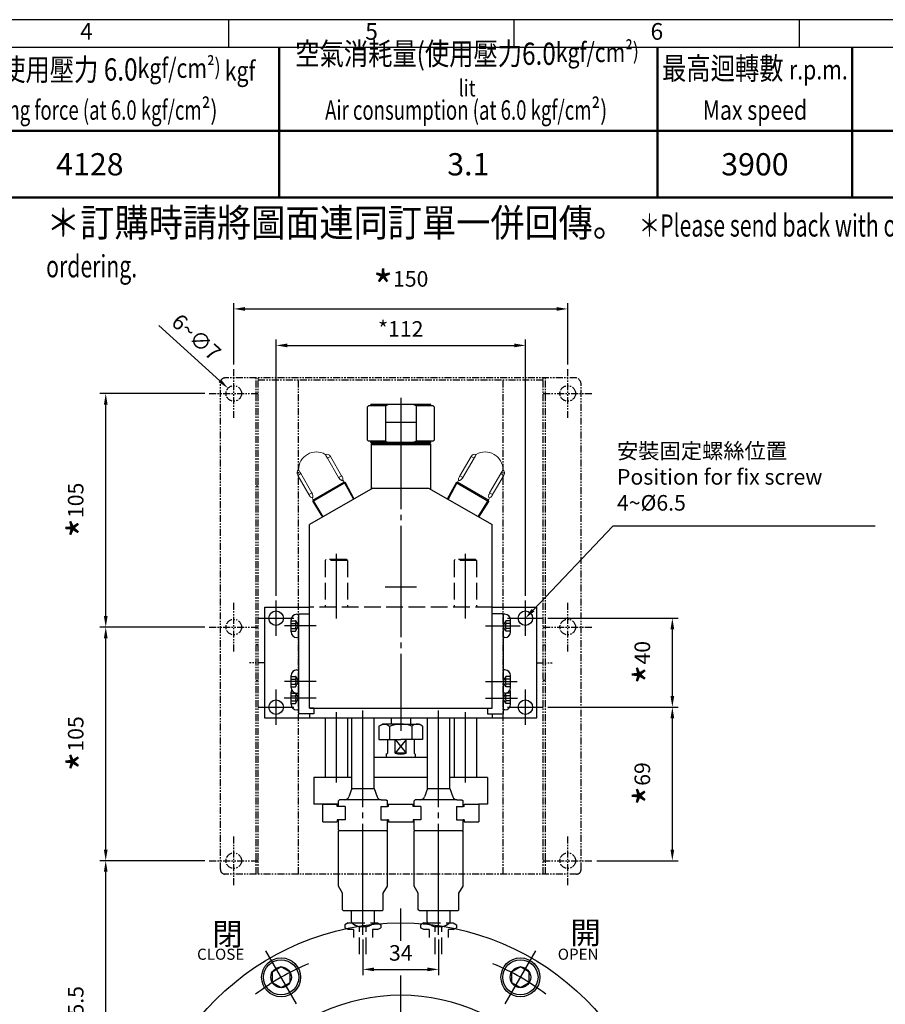
# Model space of a CAD drawing. Units: millimetres. Extents: x -12 to 1038, y -15 to 730.
# Drawn here: x 418 to 807, y 287 to 730 of the extents above; entities that cross this region are included whole.
import ezdxf
from ezdxf.enums import TextEntityAlignment as Align

# ---------------------------------------------------------------- set-up
doc = ezdxf.new("R2010")
doc.units = ezdxf.units.MM
doc.header["$LTSCALE"] = 2.5
for name, pattern in [('CENTER', [23, 20, -1, 1, -1]), ('HIDDEN', [4, 3, -1]), ('PHANTOM', [2.5, 1.25, -0.25, 0.25, -0.25, 0.25, -0.25])]:
    doc.linetypes.add(name, pattern=pattern)
for name, color, linetype, lineweight in [('AM_5', 1, 'Continuous', 25), ('AM_BOR', 7, 'Continuous', 50), ('遮蔽用', 255, 'Continuous', 211)]:
    doc.layers.add(name, color=color, linetype=linetype, lineweight=lineweight)
for name, color, linetype in [('BORDER', 7, 'Continuous'), ('CENTER', 4, 'CENTER'), ('DIM', 1, 'Continuous'), ('DRAW', 7, 'Continuous'), ('HIDDEN', 3, 'HIDDEN'), ('PHANTOM', 6, 'PHANTOM')]:
    doc.layers.add(name, color=color, linetype=linetype)
doc.styles.get("Standard").update_dxf_attribs({"font": 'romans.shx', "bigfont": 'chineset.shx'})
doc.dimstyles.new('AM_ISO$0', dxfattribs={"dimtxt": 3.5, "dimasz": 2.5, "dimexe": 1.3, "dimexo": 1, "dimgap": 1.5, "dimtad": 1, "dimdec": 3, "dimdsep": 46, "dimtxsty": 'Standard', "dimcen": 0, "dimclrd": 2, "dimclre": 2, "dimclrt": 1, "dimaunit": 1, "dimadec": 3, "dimazin": 2, "dimtfac": 0.65, "dimtdec": 3, "dimtix": 1, "dimtmove": 1, "dimatfit": 3, "dimfxl": 0, "dimlwd": -1, "dimlwe": -1, "dimarcsym": 0})
doc.dimstyles.new('AM_ISO$3', dxfattribs={"dimtxt": 3.5, "dimasz": 2.5, "dimexe": 1.3, "dimexo": 1, "dimgap": 1.5, "dimtad": 1, "dimdec": 3, "dimdsep": 46, "dimtxsty": 'Standard', "dimcen": 0, "dimclrd": 2, "dimclre": 2, "dimclrt": 1, "dimaunit": 1, "dimadec": 3, "dimazin": 2, "dimtfac": 0.65, "dimtdec": 3, "dimtmove": 0, "dimatfit": 3, "dimfxl": 0, "dimlwd": -1, "dimlwe": -1, "dimarcsym": 0})

# ---------------------------------------------------------------- blocks, each defined once
blk = doc.blocks.new('*D11')
at = {"layer": 'AM_5', "color": 2}
for p, q in [((572.66, 316.58), (572.66, 300.52)), ((606.66, 316.58), (606.66, 300.52)), ((577.66, 303.12), (601.66, 303.12))]:
    blk.add_line(p, q, dxfattribs=at)
for points in [[(577.66, 303.95), (577.66, 302.29), (572.66, 303.12)], [(601.66, 303.95), (601.66, 302.29), (606.66, 303.12)]]:
    blk.add_solid(points, dxfattribs=at)
at = {"layer": 'Defpoints', "color": 0}
for p in [(572.66, 318.58), (606.66, 318.58), (606.66, 303.12)]:
    blk.add_point(p, dxfattribs=at)
at = {"layer": 'AM_5', "color": 1, "insert": (589.66, 309.62), "char_height": 7, "attachment_point": 5}
blk.add_mtext('34', dxfattribs=at)
blk = doc.blocks.new('A3(確認圖專用)')
at = {"layer": 'BORDER', "color": 2}
for p, q in [((415, 292), (-5, 292)), ((205, 287), (205, 292)), ((256.25, 287), (256.25, 292)), ((307.5, 287), (307.5, 292))]:
    blk.add_line(p, q, dxfattribs=at)
at = {"layer": 'BORDER'}
blk.add_line((410, 287), (0, 287), dxfattribs=at)
at = {"layer": 'BORDER', "color": 1, "char_height": 3, "width": 51.25, "attachment_point": 5}
for s, insert in [('4', (179.38, 289.5)), ('5', (230.62, 289.5)), ('6', (281.88, 289.5))]:
    blk.add_mtext(s, dxfattribs=dict(at, insert=insert))
blk = doc.blocks.new('AG-A3(氣壓夾頭)標題欄')
at = {"layer": 'AM_BOR', "color": 2}
for p, q in [((-196, 287), (-196, 260)), ((-128, 287), (-128, 260)), ((-93, 287), (-93, 260)), ((-45, 272), (-410, 272))]:
    blk.add_line(p, q, dxfattribs=at)
at = {"layer": 'AM_BOR'}
blk.add_line((-45, 260), (-410, 260), dxfattribs=at)
at = {"layer": 'AM_BOR', "color": 3, "attachment_point": 5}
for s, insert, char_height, width in [('{\\H1.3333x;\\W0.8;空氣消耗量(使用壓力6.0\\H0.875x;kgf/cm\\H0.85716x;²) lit}', (-162.22, 283.04), 3, 65), ('{\\H1.3333x;\\W0.8;夾持力(使用壓力 6.0\\H0.875x;kgf/cm\\H0.85716x;²) \\H1.1666x;kgf}', (-230.38, 283.04), 3, 65), ('{\\H1.3333x;\\W0.8;最高迴轉數 \\H0.875x;r.p.m.}', (-110.5, 283.25), 3, 36), ('{\\W0.7;Gripping force (at 6.0 kgf/cm\\H0.99996x;\\W0.8;²)}', (-230.64, 275.75), 3.5, 70), ('{\\W0.8;Max speed}', (-110.5, 275.75), 3.5, 42)]:
    blk.add_mtext(s, dxfattribs=dict(at, insert=insert, char_height=char_height, width=width))
at = {"layer": 'AM_BOR', "color": 3, "insert": (-162.37, 275.75), "char_height": 3.5, "width": 65, "attachment_point": 5, "line_spacing_factor": 0.75}
blk.add_mtext('{\\W0.7;Air consumption (at 6.0 kgf/cm\\H0.99996x;\\W0.8;²)}', dxfattribs=at)
at = {"layer": 'AM_BOR', "color": 1, "insert": (-237.86, 258), "char_height": 5, "width": 187, "attachment_point": 1}
blk.add_mtext('{\\W0.9;＊訂購時請將圖面連同訂單一併回傳。\\W0.7;  \\H0.8x;＊Please send back with order while ordering.}', dxfattribs=at)
at = {"layer": 'AM_BOR', "color": 1, "width": 0.9}
blk.add_attdef('型號', text='', height=4.5, dxfattribs=at).set_placement((-391, 266), align=Align.MIDDLE_CENTER)
at = {"layer": 'AM_BOR', "color": 1}
for tag, height, p in [('通孔徑', 4, (-359, 266)), ('爪行程', 4, (-331, 266)), ('最大夾持徑', 4, (-303, 266)), ('最小夾持徑', 4, (-277, 266)), ('最大夾持力', 4, (-230, 266)), ('空氣消耗量', 4, (-162, 266)), ('最高轉數', 4, (-110.5, 266)), ('GD', 4, (-80.5, 266)), ('重量', 4, (-57, 266)), ('A.1', 3, (-380, -3))]:
    blk.add_attdef(tag, text='', height=height, dxfattribs=at).set_placement(p, align=Align.MIDDLE_CENTER)
at = {"layer": 'AM_BOR'}
blk.add_attdef('名稱', (-408, 9.5), '', height=7, dxfattribs=at)
at = {"layer": 'AM_BOR', "width": 0.8}
blk.add_attdef('NAME', (-322.24, 9.5), '', height=6, dxfattribs=at)
at = {"layer": 'AM_BOR', "color": 1}
blk.add_attdef('GEN-TITLE-DWG{10.8}', text='', height=3, dxfattribs=at).set_placement((-43, -3), align=Align.MIDDLE_LEFT)
at = {"layer": 'BORDER', "color": 5}
for tag, p, height in [('核准日期', (-23.52, 233.15), 1.8), ('確認章', (-20.08, 225.88), 2.8)]:
    blk.add_attdef(tag, p, '', height=height, dxfattribs=at)
at = {"layer": 'BORDER', "color": 1}
for tag, height, p in [('圖號', 3, (-152, -3)), ('製圖', 4, (-108, -3))]:
    blk.add_attdef(tag, text='', height=height, dxfattribs=at).set_placement(p, align=Align.MIDDLE_CENTER)
at = {"layer": 'BORDER', "color": 1, "width": 0.8}
blk.add_attdef('製圖日期', text='', height=3, dxfattribs=at).set_placement((-75.24, -3.08), align=Align.MIDDLE_CENTER)
at = {"layer": '遮蔽用', "color": 7, "lineweight": 211}
blk.add_attdef('●', (-28.34, 219.77), '', height=28, dxfattribs=at)
blk = doc.blocks.new('*D26')
at = {"layer": 'AM_5', "color": 2}
for p, q in [((514.66, 574.98), (514.66, 602.58)), ((664.66, 574.98), (664.66, 602.58)), ((519.66, 599.98), (659.66, 599.98))]:
    blk.add_line(p, q, dxfattribs=at)
for points in [[(519.66, 600.82), (519.66, 599.15), (514.66, 599.98)], [(659.66, 600.82), (659.66, 599.15), (664.66, 599.98)]]:
    blk.add_solid(points, dxfattribs=at)
at = {"layer": 'Defpoints', "color": 0}
for p in [(664.66, 599.98), (514.66, 572.98), (664.66, 572.98)]:
    blk.add_point(p, dxfattribs=at)
at = {"layer": 'AM_5', "color": 1, "insert": (589.66, 609.98), "char_height": 7, "attachment_point": 5}
blk.add_mtext('{\\H2x;*}150', dxfattribs=at)
blk = doc.blocks.new('*D27')
at = {"layer": 'AM_5', "color": 2}
for p, q in [((501.66, 351.98), (454.53, 351.98)), ((457.13, 211.48), (457.13, 346.98)), ((463.66, 206.48), (454.53, 206.48))]:
    blk.add_line(p, q, dxfattribs=at)
for points in [[(456.3, 346.98), (457.97, 346.98), (457.13, 351.98)], [(456.3, 211.48), (457.97, 211.48), (457.13, 206.48)]]:
    blk.add_solid(points, dxfattribs=at)
at = {"layer": 'Defpoints', "color": 0}
for p in [(457.13, 351.98), (503.66, 351.98), (465.66, 206.48)]:
    blk.add_point(p, dxfattribs=at)
at = {"layer": 'AM_5', "color": 1, "insert": (447.13, 279.23), "char_height": 7, "attachment_point": 5, "rotation": 90}
blk.add_mtext('{\\H2x;*}145.5', dxfattribs=at)
blk = doc.blocks.new('*D28')
at = {"layer": 'AM_5', "color": 2}
for p, q in [((501.66, 456.98), (454.53, 456.98)), ((457.13, 356.98), (457.13, 451.98)), ((501.66, 351.98), (454.53, 351.98))]:
    blk.add_line(p, q, dxfattribs=at)
for points in [[(456.3, 451.98), (457.97, 451.98), (457.13, 456.98)], [(456.3, 356.98), (457.97, 356.98), (457.13, 351.98)]]:
    blk.add_solid(points, dxfattribs=at)
at = {"layer": 'Defpoints', "color": 0}
for p in [(457.13, 456.98), (503.66, 456.98), (503.66, 351.98)]:
    blk.add_point(p, dxfattribs=at)
at = {"layer": 'AM_5', "color": 1, "insert": (447.13, 404.48), "char_height": 7, "attachment_point": 5, "rotation": 90}
blk.add_mtext('{\\H2x;*}105', dxfattribs=at)
blk = doc.blocks.new('*D29')
at = {"layer": 'AM_5', "color": 2}
for p, q in [((501.66, 561.98), (454.53, 561.98)), ((457.13, 461.98), (457.13, 556.98)), ((501.66, 456.98), (454.53, 456.98))]:
    blk.add_line(p, q, dxfattribs=at)
for points in [[(456.3, 556.98), (457.97, 556.98), (457.13, 561.98)], [(456.3, 461.98), (457.97, 461.98), (457.13, 456.98)]]:
    blk.add_solid(points, dxfattribs=at)
at = {"layer": 'Defpoints', "color": 0}
for p in [(457.13, 561.98), (503.66, 561.98), (503.66, 456.98)]:
    blk.add_point(p, dxfattribs=at)
at = {"layer": 'AM_5', "color": 1, "insert": (447.13, 509.48), "char_height": 7, "attachment_point": 5, "rotation": 90}
blk.add_mtext('{\\H2x;*}105', dxfattribs=at)
blk = doc.blocks.new('*D30')
at = {"layer": 'AM_5', "color": 2}
blk.add_line((481.01, 592.6), (508.37, 567.7), dxfattribs=at)
blk.add_solid([(508.93, 568.31), (507.81, 567.08), (512.07, 564.33)], dxfattribs=at)
at = {"layer": 'Defpoints', "color": 0}
for p in [(512.07, 564.33), (517.25, 559.62)]:
    blk.add_point(p, dxfattribs=at)
at = {"layer": 'AM_5', "color": 1, "insert": (497.22, 586.64), "char_height": 7, "attachment_point": 5, "rotation": 317.7005}
blk.add_mtext('6~∅7', dxfattribs=at)
blk = doc.blocks.new('A$C6AA20649')
at = {"layer": 'DRAW'}
for p, q in [((0, 4.62), (-4, 2.31)), ((4, 2.31), (0, 4.62)), ((-4, 2.31), (-4, -2.31)), ((4, -2.31), (4, 2.31)), ((-4, -2.31), (0, -4.62)), ((0, -4.62), (4, -2.31))]:
    blk.add_line(p, q, dxfattribs=at)
blk.add_circle((0, 0), 7.9, dxfattribs=at)
at = {"layer": 'DRAW', "color": 3}
blk.add_circle((0, 0), 4.62, dxfattribs=at)
blk = doc.blocks.new('CKA105218000R')
at = {"layer": 'PHANTOM'}
for p, q in [((-75, 205), (-75, 227)), ((75, 205), (75, 227)), ((79, 223), (-79, 223)), ((-65, 0), (-65, 223)), ((-64, 0), (-64, 223)), ((64, 222), (-64, 222)), ((-46, 0), (-46, 222)), ((46, 0), (46, 222)), ((64, 0), (64, 223)), ((65, 0), (65, 223)), ((-81, 2), (-81, 221)), ((81, 2), (81, 220)), ((-86, 216), (-64, 216)), ((64, 216), (86, 216)), ((-65, 174.5), (-64, 174.5)), ((-75, 100), (-75, 122)), ((75, 100), (75, 122)), ((-86, 111), (-64, 111)), ((64, 111), (86, 111)), ((-64, 103), (-65, 103)), ((64, 103), (65, 103)), ((-61, 95), (-68, 95)), ((61, 95), (68, 95)), ((-65, 87), (-64, 87)), ((65, 87), (64, 87)), ((-75, -5), (-75, 17)), ((75, -5), (75, 17)), ((-86, 6), (-64, 6)), ((64, 6), (86, 6)), ((79, 0), (-79, 0))]:
    blk.add_line(p, q, dxfattribs=at)
for centre in [(-75, 216), (75, 216), (-75, 111), (75, 111), (-75, 6), (75, 6)]:
    blk.add_circle(centre, 3.5, dxfattribs=at)
for centre, radius, start, end in [((-79, 221), 2, 90, 180), ((77.94, 220.12), 3.07, 357.6884, 69.6917), ((-79, 2), 2, 180, 270), ((79, 2), 2, 270, 0)]:
    blk.add_arc(centre, radius, start, end, dxfattribs=at)
blk = doc.blocks.new('*S56')
at = {"layer": 'AM_5', "color": 2}
for p, q in [((684.9, 502.39), (649.1, 464.6)), ((802.79, 502.39), (684.9, 502.39))]:
    blk.add_line(p, q, dxfattribs=at)
at = {"layer": 'AM_5', "color": 2, "linetype": 'Continuous'}
blk.add_trace([(648.49, 465.18), (649.7, 464.03), (645.66, 460.98)], dxfattribs=at)
at = {"layer": 'AM_5', "color": 1, "insert": (686.79, 507.14), "char_height": 7, "attachment_point": 7}
blk.add_mtext('安裝固定螺絲位置\\PPosition for fix screw\\P4~%%C6.5', dxfattribs=at)
blk = doc.blocks.new('*D45')
at = {"layer": 'AM_5', "color": 2}
for p, q in [((533.66, 470.98), (533.66, 586.18)), ((645.66, 470.98), (645.66, 586.18)), ((538.66, 583.58), (640.66, 583.58))]:
    blk.add_line(p, q, dxfattribs=at)
for points in [[(538.66, 584.41), (538.66, 582.74), (533.66, 583.58)], [(640.66, 584.41), (640.66, 582.74), (645.66, 583.58)]]:
    blk.add_solid(points, dxfattribs=at)
at = {"layer": 'Defpoints', "color": 0}
for p in [(645.66, 583.58), (533.66, 468.98), (645.66, 468.98)]:
    blk.add_point(p, dxfattribs=at)
at = {"layer": 'AM_5', "color": 1, "insert": (589.66, 590.08), "char_height": 7, "attachment_point": 5}
blk.add_mtext('*112', dxfattribs=at)
blk = doc.blocks.new('*D46')
at = {"layer": 'AM_5', "color": 2}
for p, q in [((655.72, 420.98), (714.26, 420.98)), ((711.66, 356.98), (711.66, 415.98)), ((677.72, 351.98), (714.26, 351.98))]:
    blk.add_line(p, q, dxfattribs=at)
for points in [[(710.83, 415.98), (712.49, 415.98), (711.66, 420.98)], [(710.83, 356.98), (712.49, 356.98), (711.66, 351.98)]]:
    blk.add_solid(points, dxfattribs=at)
at = {"layer": 'Defpoints', "color": 0}
for p in [(653.72, 420.98), (711.66, 420.98), (675.72, 351.98)]:
    blk.add_point(p, dxfattribs=at)
at = {"layer": 'AM_5', "color": 1, "insert": (701.66, 386.48), "char_height": 7, "attachment_point": 5, "rotation": 90}
blk.add_mtext('{\\H2x;*}69', dxfattribs=at)
blk = doc.blocks.new('*D47')
at = {"layer": 'AM_5', "color": 2}
for p, q in [((655.72, 460.98), (714.26, 460.98)), ((711.66, 425.98), (711.66, 455.98)), ((655.72, 420.98), (714.26, 420.98))]:
    blk.add_line(p, q, dxfattribs=at)
for points in [[(710.83, 455.98), (712.49, 455.98), (711.66, 460.98)], [(710.83, 425.98), (712.49, 425.98), (711.66, 420.98)]]:
    blk.add_solid(points, dxfattribs=at)
at = {"layer": 'Defpoints', "color": 0}
for p in [(653.72, 460.98), (711.66, 460.98), (653.72, 420.98)]:
    blk.add_point(p, dxfattribs=at)
at = {"layer": 'AM_5', "color": 1, "insert": (701.66, 440.98), "char_height": 7, "attachment_point": 5, "rotation": 90}
blk.add_mtext('{\\H2x;*}40', dxfattribs=at)

msp = doc.modelspace()

# ---------------------------------------------------------------- linework, layer by layer
at = {"linetype": 'Continuous'}
for p, q in [((574.65992, 555.97516), (575.15992, 556.47516)), ((574.65992, 540.97516), (574.65992, 555.97516)), ((582.78606, 556.47516), (575.15992, 556.47516)), ((603.15992, 556.97516), (576.15992, 556.97516)), ((576.15992, 556.47516), (576.15992, 556.97516)), ((582.78606, 556.47516), (584.0329, 556.97516)), ((582.78606, 556.47516), (582.78606, 540.47516)), ((596.53378, 556.47516), (595.28694, 556.97516)), ((604.15992, 556.47516), (596.53378, 556.47516)), ((596.53378, 556.47516), (596.53378, 540.47516)), ((603.15992, 556.47516), (603.15992, 556.97516)), ((604.65992, 555.97516), (604.15992, 556.47516)), ((604.65992, 555.97516), (604.65992, 540.97516)), ((574.65992, 540.97516), (575.15992, 540.47516)), ((582.78606, 540.47516), (575.15992, 540.47516)), ((576.15992, 539.97516), (576.15992, 540.47516)), ((603.15992, 539.97516), (576.15992, 539.97516)), ((576.35992, 539.37516), (576.95992, 539.97516)), ((582.78606, 540.47516), (584.0329, 539.97516)), ((596.53378, 540.47516), (595.28694, 539.97516)), ((604.15992, 540.47516), (596.53378, 540.47516)), ((602.95992, 539.37516), (602.35992, 539.97516)), ((603.15992, 539.97516), (603.15992, 540.47516)), ((604.65992, 540.97516), (604.15992, 540.47516)), ((602.95992, 539.37516), (576.35992, 539.37516)), ((602.95992, 538.87516), (576.35992, 538.87516)), ((543.65992, 462.97516), (543.65992, 417.97516)), ((635.65992, 462.97516), (635.65992, 417.97516)), ((548.65992, 417.97516), (548.65992, 415.97516)), ((630.65992, 417.97516), (630.65992, 415.97516)), ((630.65992, 415.97516), (548.65992, 415.97516)), ((555.65992, 415.97516), (555.65992, 389.37516)), ((565.65992, 415.97516), (565.65992, 389.37516)), ((584.65992, 412.51516), (584.65992, 406.37516)), ((585.35992, 415.87516), (585.35992, 413.37516)), ((593.95992, 415.87516), (593.95992, 413.37516)), ((594.65992, 412.51516), (594.65992, 406.37516)), ((613.65992, 415.97516), (613.65992, 389.37516)), ((623.65992, 415.97516), (623.65992, 389.37516)), ((583.65992, 406.37516), (583.65992, 400.37516)), ((587.15992, 400.37516), (587.15992, 406.37516)), ((592.15992, 400.37516), (592.15992, 406.37516)), ((595.65992, 406.37516), (595.65992, 400.37516)), ((601.65992, 398.37516), (577.65992, 398.37516)), ((583.15992, 399.87516), (583.65992, 400.37516)), ((583.15992, 399.87516), (583.15992, 398.37516)), ((592.65992, 398.37516), (586.65992, 398.37516)), ((592.15992, 400.37516), (587.15992, 400.37516)), ((596.15992, 399.87516), (595.65992, 400.37516)), ((596.15992, 399.87516), (596.15992, 398.37516)), ((550.65992, 389.37516), (550.65992, 377.37516)), ((567.65992, 389.37516), (550.65992, 389.37516)), ((628.65992, 389.37516), (611.65992, 389.37516)), ((628.65992, 389.37516), (628.65992, 377.37516)), ((561.55992, 377.37516), (550.65992, 377.37516)), ((628.65992, 377.37516), (624.65992, 377.37516))]:
    msp.add_line(p, q, dxfattribs=at)
for p, q in [((576.35992, 539.37516), (576.35992, 519.01328)), ((602.95992, 539.37516), (602.95992, 519.01328)), ((550.65992, 420.47516), (548.65992, 420.47516)), ((628.65992, 420.47516), (630.65992, 420.47516)), ((561.65992, 340.57945), (561.65992, 365.37516)), ((583.65992, 340.57945), (583.65992, 365.37516)), ((595.65992, 340.57945), (595.65992, 365.37516)), ((617.65992, 340.57945), (617.65992, 365.37516)), ((563.50992, 337.37516), (561.65992, 340.57945)), ((563.50992, 329.87516), (563.50992, 337.37516)), ((581.80992, 337.37516), (583.65992, 340.57945)), ((581.80992, 329.87516), (581.80992, 337.37516)), ((597.50992, 337.37516), (595.65992, 340.57945)), ((597.50992, 329.87516), (597.50992, 337.37516)), ((615.80992, 337.37516), (617.65992, 340.57945)), ((615.80992, 329.87516), (615.80992, 337.37516)), ((564.00992, 329.37516), (563.50992, 329.87516)), ((581.30992, 329.37516), (564.00992, 329.37516)), ((581.30992, 329.37516), (581.80992, 329.87516)), ((598.00992, 329.37516), (597.50992, 329.87516)), ((615.30992, 329.37516), (598.00992, 329.37516)), ((615.30992, 329.37516), (615.80992, 329.87516))]:
    msp.add_line(p, q)
at = {"color": 7, "linetype": 'Continuous', "lineweight": 15}
for p, q in [((556.73821, 532.88508), (558.09942, 533.67098)), ((556.73821, 532.88508), (561.73821, 524.22483)), ((558.09942, 533.67098), (563.09942, 525.01073)), ((621.22042, 533.67098), (616.22042, 525.01073)), ((622.58163, 532.88508), (617.58163, 524.22483)), ((622.58163, 532.88508), (621.22042, 533.67098)), ((543.37699, 525.17098), (544.73821, 525.95688)), ((548.37699, 516.51073), (543.37699, 525.17098)), ((549.73821, 517.29662), (544.73821, 525.95688)), ((564.34604, 522.26636), (550.13037, 514.05894)), ((561.73821, 524.22483), (563.09942, 525.01073)), ((563.44641, 522.90166), (563.66641, 523.02867)), ((564.16641, 522.16265), (563.66641, 523.02867)), ((564.30348, 522.12523), (564.34604, 522.26636)), ((615.01635, 522.12523), (614.9738, 522.26636)), ((614.9738, 522.26636), (629.18947, 514.05894)), ((615.15343, 522.16265), (615.65343, 523.02867)), ((615.87343, 522.90166), (615.65343, 523.02867)), ((617.58163, 524.22483), (616.22042, 525.01073)), ((629.58163, 517.29662), (634.58163, 525.95688)), ((630.94285, 516.51073), (635.94285, 525.17098)), ((635.94285, 525.17098), (634.58163, 525.95688)), ((564.30348, 522.12523), (550.27387, 514.02523)), ((564.82777, 521.96714), (564.30348, 522.12523)), ((568.76583, 514.62883), (564.82777, 521.96714)), ((610.554, 514.62883), (614.49207, 521.96714)), ((614.49207, 521.96714), (615.01635, 522.12523)), ((615.01635, 522.12523), (629.04596, 514.02523)), ((548.37699, 516.51073), (549.73821, 517.29662)), ((549.81, 515.02867), (550.03, 515.15569)), ((549.81, 515.02867), (550.31, 514.16265)), ((550.13037, 514.05894), (550.27387, 514.02523)), ((550.27387, 514.02523), (550.14864, 513.49214)), ((550.14864, 513.49214), (554.53477, 506.41252)), ((629.1712, 513.49214), (624.78507, 506.41252)), ((629.50983, 515.02867), (629.00983, 514.16265)), ((629.18947, 514.05894), (629.04596, 514.02523)), ((629.04596, 514.02523), (629.1712, 513.49214)), ((629.50983, 515.02867), (629.28984, 515.15569)), ((630.94285, 516.51073), (629.58163, 517.29662))]:
    msp.add_line(p, q, dxfattribs=at)
at = {"color": 7, "linetype": 'HIDDEN', "lineweight": 0}
for p, q in [((563.43746, 524.42523), (563.43783, 524.42458)), ((615.88238, 524.42523), (615.882, 524.42458)), ((548.7154, 515.92458), (548.71503, 515.92523)), ((630.60443, 515.92458), (630.60481, 515.92523))]:
    msp.add_line(p, q, dxfattribs=at)
at = {"color": 4, "linetype": 'Continuous'}
for p, q in [((587.15992, 406.37516), (592.15992, 400.37516)), ((592.15992, 406.37516), (587.15992, 400.37516))]:
    msp.add_line(p, q, dxfattribs=at)
at = {"linetype": 'Continuous'}
for points in [[(579.85992, 412.48024), (579.85992, 406.37516), (589.65992, 406.37516)], [(589.65992, 413.37516), (581.40992, 413.37516)], [(589.65992, 413.37516), (597.90992, 413.37516)], [(599.45992, 412.48024), (599.45992, 406.37516), (589.65992, 406.37516)]]:
    msp.add_lwpolyline(points, dxfattribs=at)
for points in [[(580.63492, 412.9277, -0.315847779), (584.65992, 412.51516, -0.085170392), (589.65992, 413.37516)], [(598.68492, 412.9277, 0.315847779), (594.65992, 412.51516, 0.085170392), (589.65992, 413.37516)]]:
    msp.add_lwpolyline(points, format="xyb", dxfattribs=at)
at = {"color": 7, "linetype": 'Continuous', "lineweight": 15}
for centre, radius, start, end in [((551.73821, 527.68893), 8, 60, 180), ((627.58163, 527.68893), 8, 0, 120), ((556.34418, 532.71114), 2, 30, 107.6371736), ((622.97566, 532.71114), 2, 72.3628264, 150), ((545.08585, 526.21114), 2, 132.3628264, 210), ((634.23399, 526.21114), 2, 330, 47.6371736), ((561.70593, 523.42443), 1.99995, 348.4292413, 30.0056303), ((617.61391, 523.42443), 1.99995, 149.9943697, 191.5707587), ((550.4475, 516.92438), 1.99995, 209.9943707, 251.7960256), ((628.87233, 516.92438), 1.99995, 288.2039744, 330.0056293)]:
    msp.add_arc(centre, radius, start, end, dxfattribs=at)
at = {"linetype": 'Continuous'}
msp.add_arc((589.65992, 406.37516), 6.5, 247.3801351, 292.6198649, dxfattribs=at)
at = {"color": 7, "linetype": 'Continuous', "lineweight": 15}
for points, knots in [([(556.73821, 532.88508), (556.67216, 532.99947), (556.60898, 533.11293), (556.48595, 533.33687), (556.42549, 533.44852), (556.30995, 533.66131), (556.25502, 533.76218), (556.1498, 533.95241), (556.0993, 534.0421), (555.96094, 534.28177), (555.88225, 534.40844), (555.77151, 534.57508), (555.73821, 534.61713), (555.73821, 534.61713)], [0, 0, 0, 0, 0.125, 0.125, 0.25, 0.25, 0.375, 0.375, 0.5, 0.5, 0.75, 0.75, 1, 1, 1, 1]), ([(622.58163, 532.88508), (622.64768, 532.99947), (622.71086, 533.11293), (622.83389, 533.33687), (622.89435, 533.44852), (623.00989, 533.66131), (623.06482, 533.76218), (623.17004, 533.95241), (623.22053, 534.0421), (623.35889, 534.28177), (623.43758, 534.40844), (623.54832, 534.57508), (623.58163, 534.61713), (623.58163, 534.61713)], [0, 0, 0, 0, 0.125, 0.125, 0.25, 0.25, 0.375, 0.375, 0.5, 0.5, 0.75, 0.75, 1, 1, 1, 1]), ([(543.73821, 527.68893), (543.73821, 527.68893), (543.74305, 527.67644), (543.764, 527.6292), (543.78, 527.59468), (543.82456, 527.50487), (543.85342, 527.44906), (543.92245, 527.32157), (543.96279, 527.24951), (544.10225, 527.00797), (544.21643, 526.81977), (544.40671, 526.50926), (544.47196, 526.40305), (544.60448, 526.18441), (544.6722, 526.07121), (544.73821, 525.95688)], [0, 0, 0, 0, 0.125, 0.125, 0.25, 0.25, 0.375, 0.375, 0.5, 0.5, 0.75, 0.75, 0.875, 0.875, 1, 1, 1, 1]), ([(635.58163, 527.68893), (635.58163, 527.68893), (635.57679, 527.67644), (635.55584, 527.6292), (635.53984, 527.59468), (635.49528, 527.50487), (635.46642, 527.44906), (635.39738, 527.32157), (635.35704, 527.24951), (635.21759, 527.00797), (635.10341, 526.81977), (634.91313, 526.50926), (634.84788, 526.40305), (634.71536, 526.18441), (634.64764, 526.07121), (634.58163, 525.95688)], [0, 0, 0, 0, 0.125, 0.125, 0.25, 0.25, 0.375, 0.375, 0.5, 0.5, 0.75, 0.75, 0.875, 0.875, 1, 1, 1, 1]), ([(561.73821, 524.22483), (561.80687, 524.1059), (561.88113, 523.99353), (562.03967, 523.78077), (562.12484, 523.6796), (562.38194, 523.40565), (562.56071, 523.25603), (562.80752, 523.08726), (562.88761, 523.03932), (563.03591, 522.96245), (563.10435, 522.93323), (563.22872, 522.89246), (563.28479, 522.88109), (563.37857, 522.87734), (563.41698, 522.88467), (563.44641, 522.90166)], [0, 0, 0, 0, 0.125, 0.125, 0.25, 0.25, 0.5, 0.5, 0.625, 0.625, 0.75, 0.75, 0.875, 0.875, 1, 1, 1, 1]), ([(563.09942, 525.01073), (563.12614, 524.96444), (563.15212, 524.91944), (563.20097, 524.83484), (563.22341, 524.79597), (563.26509, 524.72377), (563.28381, 524.69136), (563.3153, 524.6368), (563.32839, 524.61415), (563.3339, 524.60459)], [0, 0, 0, 0, 0.25, 0.25, 0.5, 0.5, 0.75, 0.75, 1, 1, 1, 1]), ([(563.3339, 524.60459), (563.33811, 524.59731), (563.37545, 524.53264), (563.4217, 524.45253), (563.42053, 524.45455), (563.42007, 524.45535)], [0, 0, 0, 0, 0.071551662, 0.635659556, 1, 1, 1, 1]), ([(617.58163, 524.22483), (617.51297, 524.1059), (617.4387, 523.99353), (617.28017, 523.78077), (617.195, 523.6796), (616.9379, 523.40565), (616.75913, 523.25603), (616.51232, 523.08726), (616.43223, 523.03932), (616.28393, 522.96245), (616.21549, 522.93323), (616.09112, 522.89246), (616.03505, 522.88109), (615.94127, 522.87734), (615.90286, 522.88467), (615.87343, 522.90166)], [0, 0, 0, 0, 0.125, 0.125, 0.25, 0.25, 0.5, 0.5, 0.625, 0.625, 0.75, 0.75, 0.875, 0.875, 1, 1, 1, 1]), ([(615.98593, 524.60459), (615.98173, 524.59731), (615.94439, 524.53264), (615.89814, 524.45253), (615.89931, 524.45455), (615.89977, 524.45535)], [0, 0, 0, 0, 0.071551662, 0.635659556, 1, 1, 1, 1]), ([(616.22042, 525.01073), (616.19369, 524.96444), (616.16771, 524.91944), (616.11887, 524.83484), (616.09643, 524.79597), (616.05474, 524.72377), (616.03603, 524.69136), (616.00453, 524.6368), (615.99145, 524.61415), (615.98593, 524.60459)], [0, 0, 0, 0, 0.25, 0.25, 0.5, 0.5, 0.75, 0.75, 1, 1, 1, 1]), ([(548.61147, 516.10459), (548.60597, 516.11412), (548.59281, 516.13691), (548.56139, 516.19133), (548.54255, 516.22397), (548.48028, 516.33182), (548.43037, 516.41827), (548.37699, 516.51073)], [0, 0, 0, 0, 0.25, 0.25, 0.5, 0.5, 1, 1, 1, 1]), ([(548.71031, 515.9334), (548.71191, 515.93063), (548.71784, 515.92035), (548.68115, 515.9839), (548.63471, 516.06434), (548.61147, 516.10459)], [0, 0, 0, 0, 0.155977614, 0.577707719, 1, 1, 1, 1]), ([(550.03, 515.15569), (550.05945, 515.17269), (550.08508, 515.20236), (550.12891, 515.28601), (550.147, 515.3403), (550.18715, 515.53226), (550.19625, 515.7038), (550.16589, 516.1), (550.12551, 516.33015), (550.01762, 516.68747), (549.97299, 516.81116), (549.86736, 517.05664), (549.80686, 517.17772), (549.73821, 517.29662)], [0, 0, 0, 0, 0.125, 0.125, 0.25, 0.25, 0.5, 0.5, 0.75, 0.75, 0.875, 0.875, 1, 1, 1, 1]), ([(629.28984, 515.15569), (629.26039, 515.17269), (629.23476, 515.20236), (629.19093, 515.28601), (629.17284, 515.3403), (629.13269, 515.53226), (629.12359, 515.7038), (629.15394, 516.1), (629.19433, 516.33015), (629.30222, 516.68747), (629.34685, 516.81116), (629.45248, 517.05664), (629.51298, 517.17772), (629.58163, 517.29662)], [0, 0, 0, 0, 0.125, 0.125, 0.25, 0.25, 0.5, 0.5, 0.75, 0.75, 0.875, 0.875, 1, 1, 1, 1]), ([(630.60953, 515.9334), (630.60793, 515.93063), (630.60199, 515.92035), (630.63868, 515.9839), (630.68513, 516.06434), (630.70837, 516.10459)], [0, 0, 0, 0, 0.155977614, 0.577707719, 1, 1, 1, 1]), ([(630.70837, 516.10459), (630.71387, 516.11412), (630.72702, 516.13691), (630.75844, 516.19133), (630.77729, 516.22397), (630.83956, 516.33182), (630.88947, 516.41827), (630.94285, 516.51073)], [0, 0, 0, 0, 0.25, 0.25, 0.5, 0.5, 1, 1, 1, 1])]:
    msp.add_open_spline(points, degree=3, knots=knots, dxfattribs=at)
at = {"layer": 'CENTER', "linetype": 'CENTER'}
for p, q in [((589.65992, 559.97516), (589.65992, 410.37516)), ((596.65992, 548.97516), (582.65992, 548.97516)), ((596.65992, 474.97516), (582.65992, 474.97516))]:
    msp.add_line(p, q, dxfattribs=at)
at = {"layer": 'CENTER'}
for p, q in [((560.65992, 489.87516), (560.65992, 460.78786)), ((618.65992, 489.87516), (618.65992, 460.78786)), ((533.65992, 452.97516), (533.65992, 468.97516)), ((645.65992, 452.97516), (645.65992, 468.97516)), ((525.65992, 460.97516), (541.65992, 460.97516)), ((637.65992, 460.97516), (653.65992, 460.97516)), ((551.65992, 457.47516), (537.35992, 457.47516)), ((627.65992, 457.47516), (641.95992, 457.47516)), ((627.65992, 457.47516), (638.65992, 457.47516)), ((627.7565, 457.47516), (643.22492, 457.47516)), ((551.65992, 432.47516), (537.35992, 432.47516)), ((627.65992, 432.47516), (641.95992, 432.47516)), ((533.65992, 412.97516), (533.65992, 428.97516)), ((551.65992, 424.97516), (537.24678, 424.97516)), ((627.65992, 424.97516), (642.07306, 424.97516)), ((645.65992, 412.97516), (645.65992, 428.97516)), ((525.65992, 420.97516), (541.65992, 420.97516)), ((637.65992, 420.97516), (653.65992, 420.97516)), ((560.65992, 418.74091), (560.65992, 387.05044)), ((572.65992, 318.57516), (572.65992, 419.47516)), ((606.65992, 318.57516), (606.65992, 419.47516)), ((618.65992, 418.74091), (618.65992, 387.05044)), ((589.65992, 315.9735), (589.65992, 330.47516)), ((542.78492, 287.66504), (529.03492, 311.48074)), ((636.53492, 287.66504), (650.28492, 311.48074)), ((589.65992, 82.47516), (589.65992, 300.43859))]:
    msp.add_line(p, q, dxfattribs=at)
for start, end in [(112.6701817, 127.3298183), (52.6701817, 67.3298183)]:
    msp.add_arc((589.65992, 206.47516), 107.5, start, end, dxfattribs=at)
at = {"layer": 'DIM', "color": 2}
msp.add_point((589.65992, 465.97516), dxfattribs=at)
at = {"layer": 'DRAW'}
for p, q in [((577.15992, 519.47516), (548.65992, 503.02068)), ((602.15992, 519.47516), (630.65992, 503.02068)), ((548.65992, 420.47516), (548.65992, 503.02068)), ((630.65992, 420.47516), (630.65992, 503.02068)), ((528.65992, 415.97516), (528.65992, 465.97516)), ((528.65992, 465.97516), (548.65992, 465.97516)), ((630.65992, 465.97516), (650.65992, 465.97516)), ((650.65992, 465.97516), (650.65992, 415.97516)), ((542.91992, 462.72516), (543.65992, 462.72516)), ((543.65992, 462.97516), (548.65992, 462.97516)), ((635.65992, 462.97516), (630.65992, 462.97516)), ((636.39992, 462.72516), (635.65992, 462.72516)), ((540.35992, 454.78516), (540.35992, 460.16516)), ((638.95992, 454.78516), (638.95992, 460.16516)), ((542.91992, 452.22516), (543.65992, 452.22516)), ((636.39992, 452.22516), (635.65992, 452.22516)), ((540.35992, 429.78516), (540.35992, 435.16516)), ((542.91992, 437.72516), (543.65992, 437.72516)), ((636.39992, 437.72516), (635.65992, 437.72516)), ((638.95992, 429.78516), (638.95992, 435.16516)), ((540.35992, 422.28516), (540.35992, 427.66516)), ((542.91992, 427.22516), (543.65992, 427.22516)), ((636.39992, 427.22516), (635.65992, 427.22516)), ((638.95992, 422.28516), (638.95992, 427.66516)), ((548.65992, 420.47516), (630.65992, 420.47516)), ((550.65992, 420.47516), (550.65992, 417.97516)), ((628.65992, 420.47516), (628.65992, 417.97516)), ((542.91992, 419.72516), (543.65992, 419.72516)), ((550.65992, 417.97516), (543.65992, 417.97516)), ((628.65992, 417.97516), (635.65992, 417.97516)), ((636.39992, 419.72516), (635.65992, 419.72516)), ((555.65992, 415.97516), (528.65992, 415.97516)), ((567.65992, 384.37516), (567.65992, 415.97516)), ((577.65992, 384.37516), (577.65992, 415.97516)), ((579.85992, 412.48024), (581.40992, 413.37516)), ((599.45992, 412.48024), (597.90992, 413.37516)), ((601.65992, 384.37516), (601.65992, 415.97516)), ((611.65992, 384.37516), (611.65992, 415.97516)), ((650.65992, 415.97516), (623.65992, 415.97516)), ((601.65992, 389.37516), (577.65992, 389.37516)), ((567.65992, 384.37516), (566.31904, 380.69112)), ((577.65992, 384.37516), (579.0008, 380.69112)), ((601.65992, 384.37516), (600.31904, 380.69112)), ((611.65992, 384.37516), (613.0008, 380.69112)), ((554.65992, 369.37516), (554.65992, 377.37516)), ((554.65992, 377.37516), (561.15992, 377.37516)), ((561.15992, 376.37516), (561.15992, 377.37516)), ((561.65992, 376.37516), (561.15992, 376.37516)), ((561.65992, 378.87516), (562.15992, 379.37516)), ((561.65992, 376.37516), (561.65992, 378.87516)), ((564.65992, 376.37516), (561.65992, 376.37516)), ((564.43965, 379.37516), (562.15992, 379.37516)), ((580.88018, 379.37516), (564.43965, 379.37516)), ((564.65992, 376.37516), (564.65992, 370.37516)), ((564.65992, 376.37516), (564.65992, 370.37516)), ((580.65992, 376.37516), (580.65992, 370.37516)), ((580.65992, 376.37516), (583.65992, 376.37516)), ((580.65992, 376.37516), (580.65992, 370.37516)), ((580.88018, 379.37516), (583.15992, 379.37516)), ((583.15992, 379.37516), (583.65992, 378.87516)), ((583.65992, 376.37516), (583.65992, 378.87516)), ((583.65992, 377.37516), (595.65992, 377.37516)), ((584.15992, 376.37516), (583.65992, 376.37516)), ((584.15992, 376.37516), (584.15992, 377.37516)), ((595.15992, 376.37516), (595.15992, 377.37516)), ((595.65992, 376.37516), (595.15992, 376.37516)), ((595.65992, 378.87516), (596.15992, 379.37516)), ((595.65992, 376.37516), (595.65992, 378.87516)), ((598.65992, 376.37516), (595.65992, 376.37516)), ((598.43965, 379.37516), (596.15992, 379.37516)), ((614.88018, 379.37516), (598.43965, 379.37516)), ((598.65992, 376.37516), (598.65992, 370.37516)), ((598.65992, 376.37516), (598.65992, 370.37516)), ((614.65992, 376.37516), (617.65992, 376.37516)), ((614.65992, 376.37516), (614.65992, 370.37516)), ((614.65992, 376.37516), (614.65992, 370.37516)), ((614.88018, 379.37516), (617.15992, 379.37516)), ((617.15992, 379.37516), (617.65992, 378.87516)), ((617.65992, 376.37516), (617.65992, 378.87516)), ((618.15992, 376.37516), (617.65992, 376.37516)), ((618.15992, 377.37516), (624.65992, 377.37516)), ((618.15992, 376.37516), (618.15992, 377.37516)), ((624.65992, 377.37516), (624.65992, 369.37516)), ((554.65992, 369.37516), (561.15992, 369.37516)), ((561.65992, 370.37516), (561.15992, 370.37516)), ((561.15992, 370.37516), (561.15992, 369.37516)), ((564.65992, 370.37516), (561.65992, 370.37516)), ((561.65992, 365.87516), (561.65992, 370.37516)), ((580.65992, 370.37516), (583.65992, 370.37516)), ((584.15992, 370.37516), (583.65992, 370.37516)), ((583.65992, 365.87516), (583.65992, 370.37516)), ((583.65992, 369.37516), (595.65992, 369.37516)), ((584.15992, 370.37516), (584.15992, 369.37516)), ((595.65992, 370.37516), (595.15992, 370.37516)), ((595.15992, 370.37516), (595.15992, 369.37516)), ((598.65992, 370.37516), (595.65992, 370.37516)), ((595.65992, 365.87516), (595.65992, 370.37516)), ((614.65992, 370.37516), (617.65992, 370.37516)), ((617.65992, 365.87516), (617.65992, 370.37516)), ((618.15992, 370.37516), (617.65992, 370.37516)), ((618.15992, 370.37516), (618.15992, 369.37516)), ((618.15992, 369.37516), (624.65992, 369.37516)), ((562.15992, 365.37516), (561.65992, 365.87516)), ((583.65992, 365.37516), (561.65992, 365.37516)), ((583.15992, 365.37516), (583.65992, 365.87516)), ((596.15992, 365.37516), (595.65992, 365.87516)), ((617.65992, 365.37516), (595.65992, 365.37516)), ((617.15992, 365.37516), (617.65992, 365.87516)), ((567.40992, 329.37516), (567.40992, 324.75708)), ((577.90992, 324.75708), (577.90992, 329.37516)), ((601.40992, 329.37516), (601.40992, 324.75708)), ((611.90992, 324.75708), (611.90992, 329.37516)), ((570.93945, 322.37516), (574.38038, 322.37516)), ((604.93945, 322.37516), (608.38038, 322.37516))]:
    msp.add_line(p, q, dxfattribs=at)
at = {"layer": 'DRAW', "color": 3}
for p, q in [((564.82777, 521.96714), (550.14864, 513.49214)), ((564.30348, 522.12523), (568.43033, 514.43513)), ((615.01635, 522.12523), (610.8895, 514.43513)), ((614.49207, 521.96714), (629.1712, 513.49214)), ((554.87027, 506.60622), (550.27387, 514.02523)), ((624.44957, 506.60622), (629.04596, 514.02523)), ((567.65992, 384.37516), (577.65992, 384.37516)), ((601.65992, 384.37516), (611.65992, 384.37516))]:
    msp.add_line(p, q, dxfattribs=at)
at = {"layer": 'DRAW', "ltscale": 0.5}
msp.add_line((577.15992, 519.47516), (602.15992, 519.47516), dxfattribs=at)
at = {"layer": 'DRAW'}
for centre, radius in [((533.65992, 460.97516), 3.25), ((645.65992, 460.97516), 3.25), ((533.65992, 420.97516), 3.25), ((645.65992, 420.97516), 3.25), ((589.65992, 206.47516), 117.5), ((535.90992, 299.57289), 8.75), ((643.40992, 299.57289), 8.75)]:
    msp.add_circle(centre, radius, dxfattribs=at)
for centre, radius, start, end in [((542.91992, 460.16516), 2.56, 90, 180), ((636.39992, 460.16516), 2.56, 0, 90), ((542.91992, 454.78516), 2.56, 180, 270), ((636.39992, 454.78516), 2.56, 270, 0), ((542.91992, 435.16516), 2.56, 90, 180), ((636.39992, 435.16516), 2.56, 0, 90), ((542.91992, 429.78516), 2.56, 180, 270), ((636.39992, 429.78516), 2.56, 270, 0), ((542.91992, 427.66516), 2.56, 155.5397085, 180), ((636.39992, 427.66516), 2.56, 0, 24.4602915), ((542.91992, 422.28516), 2.56, 180, 270), ((636.39992, 422.28516), 2.56, 270, 0), ((564.43965, 381.37516), 2, 270, 340), ((580.88018, 381.37516), 2, 200, 270), ((598.43965, 381.37516), 2, 270, 340), ((614.88018, 381.37516), 2, 200, 270), ((568.40992, 324.75708), 1, 180, 229.167783), ((572.65992, 329.67516), 7.5, 229.167783, 256.7385245), ((572.65992, 329.67516), 7.5, 283.2614755, 310.832217), ((576.90992, 324.75708), 1, 310.832217, 0), ((602.40992, 324.75708), 1, 180, 229.167783), ((606.65992, 329.67516), 7.5, 229.167783, 256.7385245), ((606.65992, 329.67516), 7.5, 283.2614755, 310.832217), ((610.90992, 324.75708), 1, 310.832217, 0), ((589.65992, 206.47516), 85, 40.5068421, 139.4931579)]:
    msp.add_arc(centre, radius, start, end, dxfattribs=at)
at = {"layer": 'HIDDEN', "linetype": 'HIDDEN'}
for p, q in [((556.15992, 487.37516), (555.65992, 486.87516)), ((565.65992, 486.87516), (555.65992, 486.87516)), ((555.65992, 486.87516), (555.65992, 465.97516)), ((565.15992, 487.37516), (556.15992, 487.37516)), ((565.65992, 486.87516), (565.15992, 487.37516)), ((565.65992, 486.87516), (565.65992, 465.97516)), ((614.15992, 487.37516), (613.65992, 486.87516)), ((623.65992, 486.87516), (613.65992, 486.87516)), ((613.65992, 486.87516), (613.65992, 465.97516)), ((623.15992, 487.37516), (614.15992, 487.37516)), ((623.65992, 486.87516), (623.15992, 487.37516)), ((623.65992, 486.87516), (623.65992, 465.97516)), ((630.65992, 465.97516), (548.65992, 465.97516))]:
    msp.add_line(p, q, dxfattribs=at)
at = {"layer": 'HIDDEN', "color": 6}
for p, q in [((540.35992, 459.78516), (542.43992, 459.78516)), ((540.35992, 458.63016), (542.43992, 458.63016)), ((540.35992, 456.32016), (542.43992, 456.32016)), ((542.43992, 459.78516), (543.7736, 457.47516)), ((542.43992, 455.16516), (543.7736, 457.47516)), ((636.87992, 459.78516), (635.54624, 457.47516)), ((636.87992, 455.16516), (635.54624, 457.47516)), ((638.95992, 459.78516), (636.87992, 459.78516)), ((638.95992, 458.63016), (636.87992, 458.63016)), ((638.95992, 456.32016), (636.87992, 456.32016)), ((540.35992, 455.16516), (542.43992, 455.16516)), ((638.95992, 455.16516), (636.87992, 455.16516)), ((540.35992, 434.78516), (542.43992, 434.78516)), ((542.43992, 434.78516), (543.7736, 432.47516)), ((636.87992, 434.78516), (635.54624, 432.47516)), ((638.95992, 434.78516), (636.87992, 434.78516)), ((540.35992, 433.63016), (542.43992, 433.63016)), ((540.35992, 431.32016), (542.43992, 431.32016)), ((540.35992, 430.16516), (542.43992, 430.16516)), ((542.43992, 430.16516), (543.7736, 432.47516)), ((636.87992, 430.16516), (635.54624, 432.47516)), ((638.95992, 433.63016), (636.87992, 433.63016)), ((638.95992, 431.32016), (636.87992, 431.32016)), ((638.95992, 430.16516), (636.87992, 430.16516)), ((540.35992, 427.28516), (542.43992, 427.28516)), ((540.35992, 426.13016), (542.43992, 426.13016)), ((542.43992, 427.28516), (543.7736, 424.97516)), ((542.43992, 422.66516), (543.7736, 424.97516)), ((636.87992, 427.28516), (635.54624, 424.97516)), ((636.87992, 422.66516), (635.54624, 424.97516)), ((638.95992, 427.28516), (636.87992, 427.28516)), ((638.95992, 426.13016), (636.87992, 426.13016)), ((540.35992, 423.82016), (542.43992, 423.82016)), ((540.35992, 422.66516), (542.43992, 422.66516)), ((638.95992, 423.82016), (636.87992, 423.82016)), ((638.95992, 422.66516), (636.87992, 422.66516))]:
    msp.add_line(p, q, dxfattribs=at)
at = {"layer": 'HIDDEN'}
for p, q in [((566.04667, 323.97516), (564.57701, 323.12666)), ((564.57701, 323.12666), (564.57701, 321.82367)), ((566.04667, 323.97516), (579.27317, 323.97516)), ((579.27317, 323.97516), (580.74282, 323.12666)), ((580.74282, 323.12666), (580.74282, 321.82367)), ((600.04667, 323.97516), (598.57701, 323.12666)), ((598.57701, 323.12666), (598.57701, 321.82367)), ((600.04667, 323.97516), (613.27317, 323.97516)), ((613.27317, 323.97516), (614.74282, 323.12666)), ((614.74282, 323.12666), (614.74282, 321.82367)), ((566.04667, 320.97516), (564.57701, 321.82367)), ((568.40992, 320.97516), (566.04667, 320.97516)), ((568.40992, 320.97516), (568.40992, 317.40699)), ((571.15992, 310.01696), (571.15992, 322.32669)), ((574.15992, 310.01696), (574.15992, 322.32669)), ((576.90992, 320.97516), (576.90992, 317.40699)), ((579.27317, 320.97516), (576.90992, 320.97516)), ((579.27317, 320.97516), (580.74282, 321.82367)), ((600.04667, 320.97516), (598.57701, 321.82367)), ((602.40992, 320.97516), (600.04667, 320.97516)), ((602.40992, 320.97516), (602.40992, 317.40699)), ((605.15992, 310.01696), (605.15992, 322.32669)), ((608.15992, 310.01696), (608.15992, 322.32669)), ((610.90992, 320.97516), (610.90992, 317.40699)), ((613.27317, 320.97516), (610.90992, 320.97516)), ((613.27317, 320.97516), (614.74282, 321.82367))]:
    msp.add_line(p, q, dxfattribs=at)
at = {"layer": 'HIDDEN', "color": 6}
for centre, radius, start, end in [((541.69752, 459.20766), 0.94056, 322.1211205, 37.8788795), ((539.17309, 457.47516), 3.465, 340.5287794, 19.4712206), ((541.69752, 455.74266), 0.94056, 322.1211205, 37.8788795), ((637.62231, 459.20766), 0.94056, 142.1211205, 217.8788795), ((640.14675, 457.47516), 3.465, 160.5287794, 199.4712206), ((637.62231, 455.74266), 0.94056, 142.1211205, 217.8788795), ((541.69752, 434.20766), 0.94056, 322.1211205, 37.8788795), ((637.62231, 434.20766), 0.94056, 142.1211205, 217.8788795), ((539.17309, 432.47516), 3.465, 340.5287794, 19.4712206), ((541.69752, 430.74266), 0.94056, 322.1211205, 37.8788795), ((640.14675, 432.47516), 3.465, 160.5287794, 199.4712206), ((637.62231, 430.74266), 0.94056, 142.1211205, 217.8788795), ((541.69752, 426.70766), 0.94056, 322.1211205, 37.8788795), ((539.17309, 424.97516), 3.465, 340.5287794, 19.4712206), ((637.62231, 426.70766), 0.94056, 142.1211205, 217.8788795), ((640.14675, 424.97516), 3.465, 160.5287794, 199.4712206), ((541.69752, 423.24266), 0.94056, 322.1211205, 37.8788795), ((637.62231, 423.24266), 0.94056, 142.1211205, 217.8788795)]:
    msp.add_arc(centre, radius, start, end, dxfattribs=at)
at = {"layer": 'HIDDEN'}
for centre, start, end in [((572.65992, 329.67516), 229.4641979, 260.9935938), ((572.65992, 329.67516), 279.0064062, 310.5358021), ((606.65992, 329.67516), 229.4641979, 260.9935938), ((606.65992, 329.67516), 279.0064062, 310.5358021)]:
    msp.add_arc(centre, 7.5, start, end, dxfattribs=at)

# ---------------------------------------------------------------- block references
at = {"layer": 'AM_5'}
msp.add_blockref('*S56', (0, 0), dxfattribs=at)
at = {"layer": 'DRAW', "lineweight": 0, "xscale": 2.5, "yscale": 2.5, "zscale": 2.5}
msp.add_blockref('A3(確認圖專用)', (0, 0), dxfattribs=at)
at = {"layer": 'DRAW', "lineweight": 0}
ref = msp.add_blockref('AG-A3(氣壓夾頭)標題欄', (1025, 0), dxfattribs=dict(at, xscale=2.5, yscale=2.5, zscale=2.5))
ref.add_attrib('最大夾持力', '4128', dxfattribs={"layer": 'AM_BOR', "color": 1, "height": 10}).set_placement((450, 665), align=Align.MIDDLE_CENTER)
ref.add_attrib('最高轉數', '3900', dxfattribs={"layer": 'AM_BOR', "color": 1, "height": 10}).set_placement((748.75, 665), align=Align.MIDDLE_CENTER)
ref.add_attrib('空氣消耗量', '3.1', dxfattribs={"layer": 'AM_BOR', "color": 1, "height": 10}).set_placement((620, 665), align=Align.MIDDLE_CENTER)
at = {"layer": 'DRAW'}
for name, p in [('CKA105218000R', (589.65992, 345.97516)), ('A$C6AA20649', (535.90992, 299.57289))]:
    msp.add_blockref(name, p, dxfattribs=at)
at = {"layer": 'DRAW', "rotation": 300.0000000000009}
msp.add_blockref('A$C6AA20649', (643.40992, 299.57289), dxfattribs=at)

# ---------------------------------------------------------------- texts
at = {"layer": 'DIM'}
for s, insert, char_height, attachment_point in [('{閉}', (504.95607, 323.94354), 10, 1), ('{開}', (665.85631, 324.56427), 10, 1), ('{CLOSE}', (498.16111, 305.86583), 5, 7), ('{OPEN}', (660.18105, 305.86583), 5, 7)]:
    msp.add_mtext(s, dxfattribs=dict(at, insert=insert, char_height=char_height, attachment_point=attachment_point))

# ---------------------------------------------------------------- dimensions: what is measured, and where the dimension line sits
at = {"layer": 'AM_5'}
for base, p1, p2, text, override, picture, middle in [((664.65992, 599.98221), (514.65992, 572.97516), (664.65992, 572.97516), '{\\H2x;*}<>', {"dimscale": 2, "dimlfac": 1, "dimpost": '<>'}, '*D26', (589.65992, 609.98221)), ((645.65992, 583.57759), (533.65992, 468.97516), (645.65992, 468.97516), '*<>', {"dimscale": 2}, '*D45', (589.65992, 590.07759))]:
    dim = msp.add_linear_dim(base=base, p1=p1, p2=p2, text=text, dimstyle='AM_ISO$0', override=override, dxfattribs=at)
    dim.commit()
    dim.dimension.update_dxf_attribs({"geometry": picture, "text_midpoint": middle})
dim = msp.add_diameter_dim_2p(p1=(517.24865, 559.61964), p2=(512.07119, 564.33068), text='6~<>', dimstyle='AM_ISO$3', override={"dimscale": 2, "dimtofl": 0}, dxfattribs=at)
dim.commit()
dim.dimension.update_dxf_attribs({"geometry": '*D30', "text_midpoint": (497.21515, 586.63647)})
for base, p1, p2, picture, middle in [((457.13333, 561.97516), (503.65992, 456.97516), (503.65992, 561.97516), '*D29', (447.13333, 509.47516)), ((457.13333, 456.97516), (503.65992, 351.97516), (503.65992, 456.97516), '*D28', (447.13333, 404.47516)), ((711.66026, 420.97516), (675.71586, 351.97516), (653.71586, 420.97516), '*D46', (701.66026, 386.47516))]:
    dim = msp.add_linear_dim(base=base, p1=p1, p2=p2, angle=90, text='{\\H2x;*}<>', dimstyle='AM_ISO$0', override={"dimscale": 2, "dimlfac": 1, "dimpost": '<>'}, dxfattribs=at)
    dim.commit()
    dim.dimension.update_dxf_attribs({"geometry": picture, "text_midpoint": middle})
for base, p1, p2, override, picture, middle in [((711.66026, 460.97516), (653.71586, 420.97516), (653.71586, 460.97516), {"dimscale": 2, "dimlfac": 1, "dimpost": '<>', "dimtmove": 0}, '*D47', (711.66026, 440.97516)), ((457.13333, 351.97516), (465.65992, 206.47516), (503.65992, 351.97516), {"dimscale": 2, "dimdec": 1, "dimpost": '<>'}, '*D27', (457.13333, 279.22516))]:
    dim = msp.add_linear_dim(base=base, p1=p1, p2=p2, angle=90, text='{\\H2x;*}<>', dimstyle='AM_ISO$0', override=override, dxfattribs=at)
    dim.commit()
    dim.dimension.update_dxf_attribs({"geometry": picture, "text_midpoint": middle, "dimtype": 160})
dim = msp.add_linear_dim(base=(606.65992, 303.11979), p1=(572.65992, 318.57516), p2=(606.65992, 318.57516), angle=180, dimstyle='AM_ISO$0', override={"dimscale": 2}, dxfattribs=at)
dim.commit()
dim.dimension.update_dxf_attribs({"geometry": '*D11', "text_midpoint": (589.65992, 309.61979)})

doc.saveas('drawing.dxf')
